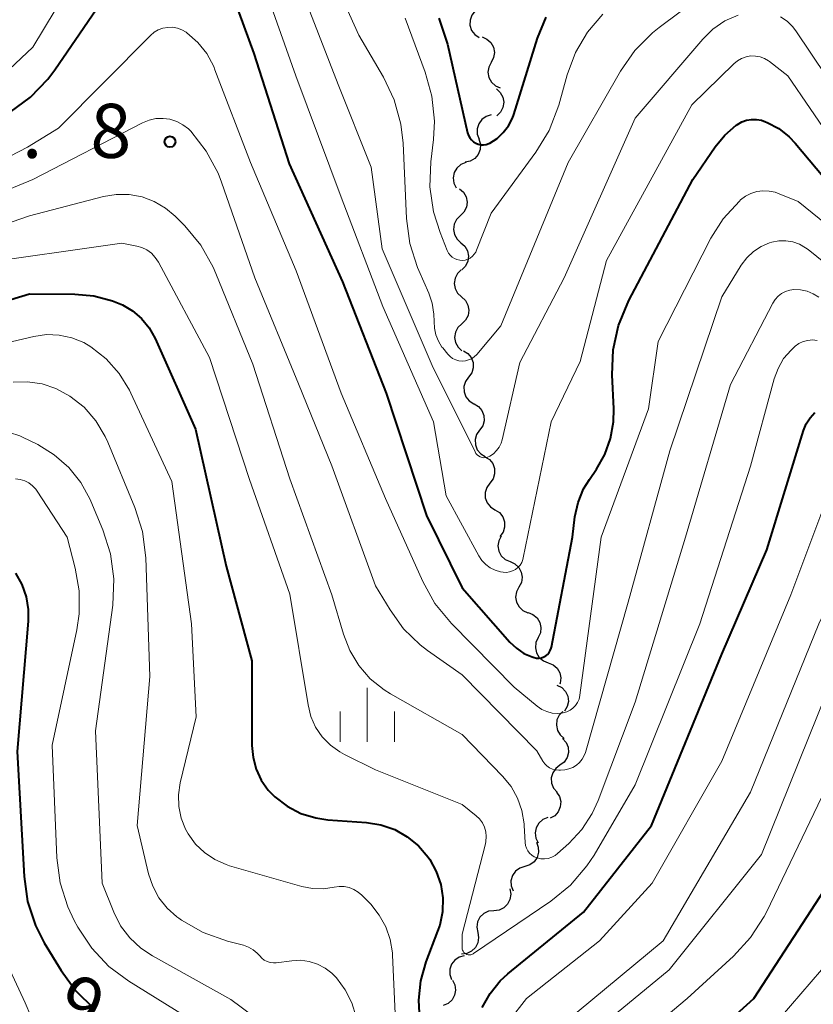
# Model space of a CAD drawing. Units: metres. Extents: x -64000 to -62204, y 15251 to 16500.
# Drawn here: x -63802 to -63747, y 15735 to 15803 of the extents above; entities that cross this region are included whole.
import ezdxf

# ---------------------------------------------------------------- set-up
doc = ezdxf.new("R2010")
doc.units = ezdxf.units.M
for name, color, linetype, lineweight in [('510200_細流', 7, 'Continuous', 30), ('633400_荒地', 7, 'Continuous', 13), ('710100_等高線(計曲線)', 7, 'Continuous', 40), ('710200_等高線(主曲線)', 7, 'Continuous', 13), ('731200_図化機測定による標高点', 7, 'Continuous', 40)]:
    doc.layers.add(name, color=color, linetype=linetype, lineweight=lineweight)
doc.styles.add('Style-WORKING', font='MS Gothic.ttf')

msp = doc.modelspace()

# ---------------------------------------------------------------- linework, layer by layer
at = {"layer": '510200_細流', "linetype": 'Continuous', "lineweight": 30, "flags": 128}
for points in [[(-63770.106, 15803.517), (-63770.333, 15803.228), (-63770.454, 15802.882), (-63770.459, 15802.515), (-63770.345, 15802.165), (-63770.126, 15801.871), (-63769.823, 15801.663)], [(-63769.621, 15801.711), (-63769.284, 15801.565), (-63769.013, 15801.318), (-63768.834, 15800.996), (-63768.769, 15800.635), (-63768.821, 15800.272), (-63768.989, 15799.946)], [(-63768.989, 15799.946), (-63769.157, 15799.619), (-63769.21, 15799.256), (-63769.144, 15798.895), (-63768.965, 15798.573), (-63768.694, 15798.326), (-63768.357, 15798.18)], [(-63768.629, 15798.108), (-63768.358, 15797.86), (-63768.182, 15797.538), (-63768.117, 15797.176), (-63768.173, 15796.813), (-63768.341, 15796.487), (-63768.606, 15796.233)], [(-63768.99, 15796.297), (-63769.342, 15796.19), (-63769.639, 15795.976), (-63769.854, 15795.678), (-63769.961, 15795.326), (-63769.95, 15794.96), (-63769.821, 15794.616)], [(-63769.835, 15794.624), (-63769.733, 15794.271), (-63769.752, 15793.904), (-63769.886, 15793.562), (-63770.123, 15793.282), (-63770.436, 15793.091), (-63770.795, 15793.013)], [(-63770.746, 15792.989), (-63771.087, 15792.852), (-63771.364, 15792.612), (-63771.551, 15792.296), (-63771.626, 15791.936), (-63771.583, 15791.571), (-63771.423, 15791.241)], [(-63771.187, 15791.18), (-63770.912, 15790.937), (-63770.732, 15790.617), (-63770.662, 15790.256), (-63770.712, 15789.893), (-63770.875, 15789.564), (-63771.136, 15789.306)], [(-63771.136, 15789.306), (-63771.397, 15789.048), (-63771.56, 15788.719), (-63771.61, 15788.355), (-63771.54, 15787.994), (-63771.359, 15787.675), (-63771.084, 15787.432)], [(-63771.084, 15787.432), (-63770.809, 15787.188), (-63770.628, 15786.869), (-63770.558, 15786.508), (-63770.608, 15786.144), (-63770.771, 15785.816), (-63771.032, 15785.557)], [(-63771.059, 15785.557), (-63771.325, 15785.304), (-63771.495, 15784.978), (-63771.552, 15784.616), (-63771.489, 15784.253), (-63771.315, 15783.931), (-63771.045, 15783.682)], [(-63771.045, 15783.682), (-63770.775, 15783.433), (-63770.6, 15783.11), (-63770.538, 15782.748), (-63770.595, 15782.385), (-63770.764, 15782.06), (-63771.03, 15781.807)], [(-63771.03, 15781.807), (-63771.296, 15781.554), (-63771.466, 15781.228), (-63771.523, 15780.866), (-63771.46, 15780.503), (-63771.286, 15780.181), (-63771.016, 15779.932)], [(-63770.915, 15779.942), (-63770.604, 15779.747), (-63770.373, 15779.462), (-63770.245, 15779.117), (-63770.234, 15778.75), (-63770.341, 15778.399), (-63770.556, 15778.102)], [(-63770.556, 15778.102), (-63770.771, 15777.804), (-63770.878, 15777.453), (-63770.868, 15777.086), (-63770.739, 15776.742), (-63770.508, 15776.456), (-63770.197, 15776.261)], [(-63770.176, 15776.266), (-63769.862, 15776.075), (-63769.627, 15775.794), (-63769.493, 15775.451), (-63769.477, 15775.085), (-63769.578, 15774.732), (-63769.789, 15774.431)], [(-63769.789, 15774.431), (-63769.999, 15774.13), (-63770.1, 15773.778), (-63770.084, 15773.411), (-63769.951, 15773.068), (-63769.716, 15772.787), (-63769.401, 15772.597)], [(-63769.422, 15772.592), (-63769.112, 15772.395), (-63768.884, 15772.108), (-63768.758, 15771.763), (-63768.75, 15771.396), (-63768.86, 15771.046), (-63769.077, 15770.75)], [(-63769.077, 15770.75), (-63769.294, 15770.453), (-63769.403, 15770.103), (-63769.396, 15769.736), (-63769.27, 15769.391), (-63769.041, 15769.104), (-63768.732, 15768.907)], [(-63768.732, 15768.907), (-63768.422, 15768.709), (-63768.193, 15768.422), (-63768.068, 15768.077), (-63768.06, 15767.71), (-63768.169, 15767.36), (-63768.387, 15767.064)], [(-63768.297, 15767.086), (-63768.468, 15766.761), (-63768.524, 15766.399), (-63768.463, 15766.037), (-63768.287, 15765.714), (-63768.018, 15765.464), (-63767.683, 15765.315)], [(-63767.683, 15765.315), (-63767.347, 15765.165), (-63767.079, 15764.916), (-63766.903, 15764.592), (-63766.841, 15764.231), (-63766.898, 15763.868), (-63767.069, 15763.543)], [(-63767.069, 15763.543), (-63767.24, 15763.218), (-63767.296, 15762.856), (-63767.234, 15762.494), (-63767.059, 15762.171), (-63766.79, 15761.921), (-63766.455, 15761.772)], [(-63766.432, 15761.78), (-63766.09, 15761.647), (-63765.809, 15761.411), (-63765.618, 15761.097), (-63765.538, 15760.739), (-63765.576, 15760.374), (-63765.731, 15760.041)], [(-63765.731, 15760.041), (-63765.885, 15759.708), (-63765.924, 15759.343), (-63765.844, 15758.985), (-63765.652, 15758.671), (-63765.372, 15758.435), (-63765.029, 15758.302)], [(-63765.04, 15758.298), (-63764.699, 15758.162), (-63764.421, 15757.923), (-63764.233, 15757.607), (-63764.156, 15757.248), (-63764.198, 15756.883), (-63764.229, 15756.819)], [(-63764.43, 15756.74), (-63764.102, 15756.576), (-63763.844, 15756.314), (-63763.683, 15755.984), (-63763.637, 15755.62), (-63763.71, 15755.26), (-63763.895, 15754.943)], [(-63764.015, 15754.922), (-63764.271, 15754.659), (-63764.427, 15754.327), (-63764.469, 15753.962), (-63764.391, 15753.603), (-63764.204, 15753.287), (-63763.924, 15753.05)], [(-63764.035, 15753.053), (-63763.794, 15752.776), (-63763.656, 15752.436), (-63763.633, 15752.069), (-63763.73, 15751.715), (-63763.934, 15751.41), (-63764.226, 15751.187)], [(-63764.226, 15751.187), (-63764.518, 15750.965), (-63764.722, 15750.66), (-63764.819, 15750.306), (-63764.796, 15749.939), (-63764.658, 15749.599), (-63764.417, 15749.322)], [(-63764.464, 15749.33), (-63764.262, 15749.023), (-63764.17, 15748.668), (-63764.197, 15748.301), (-63764.34, 15747.963), (-63764.582, 15747.688), (-63764.902, 15747.507)], [(-63765.069, 15747.558), (-63765.408, 15747.416), (-63765.682, 15747.172), (-63765.864, 15746.853), (-63765.934, 15746.492), (-63765.885, 15746.129), (-63765.721, 15745.8)], [(-63765.857, 15745.857), (-63765.723, 15745.515), (-63765.707, 15745.149), (-63765.809, 15744.795), (-63766.018, 15744.494), (-63766.313, 15744.276), (-63766.663, 15744.164)], [(-63766.663, 15744.164), (-63767.013, 15744.053), (-63767.308, 15743.835), (-63767.517, 15743.534), (-63767.619, 15743.18), (-63767.603, 15742.814), (-63767.47, 15742.472)], [(-63767.698, 15742.609), (-63767.631, 15742.248), (-63767.685, 15741.885), (-63767.853, 15741.557), (-63768.116, 15741.301), (-63768.447, 15741.143), (-63768.811, 15741.1)], [(-63768.811, 15741.1), (-63769.176, 15741.057), (-63769.507, 15740.899), (-63769.77, 15740.643), (-63769.937, 15740.315), (-63769.991, 15739.953), (-63769.925, 15739.592)], [(-63769.925, 15739.592), (-63769.858, 15739.23), (-63769.912, 15738.868), (-63770.08, 15738.54), (-63770.343, 15738.284), (-63770.674, 15738.126), (-63771.038, 15738.083)], [(-63770.857, 15737.968), (-63771.212, 15737.874), (-63771.517, 15737.671), (-63771.742, 15737.38), (-63771.861, 15737.032), (-63771.863, 15736.665), (-63771.746, 15736.317)], [(-63771.671, 15736.283), (-63771.505, 15735.955), (-63771.455, 15735.592), (-63771.524, 15735.231), (-63771.705, 15734.911), (-63771.978, 15734.666), (-63772.316, 15734.523)]]:
    msp.add_lwpolyline(points, dxfattribs=at)
at = {"layer": '633400_荒地', "linetype": 'Continuous', "lineweight": 13}
for p, q in [((-63777.58, 15752.805), (-63777.58, 15756.555)), ((-63779.454, 15752.805), (-63779.454, 15754.905)), ((-63775.704, 15752.805), (-63775.704, 15754.905))]:
    msp.add_line(p, q, dxfattribs=at)
at = {"layer": '710100_等高線(計曲線)', "linetype": 'Continuous', "lineweight": 40, "flags": 128}
for points, elevation in [([(-63788.23, 15808.17), (-63785.45, 15800.55), (-63783, 15792.9), (-63779.29, 15784.71), (-63776.28, 15777), (-63773.48, 15768.52), (-63771, 15763.5), (-63767.69, 15759.73), (-63767.24, 15759.3), (-63766.72, 15758.95), (-63766.15, 15758.7), (-63766, 15758.66), (-63765.84, 15758.62), (-63765.67, 15758.62), (-63765.51, 15758.65), (-63765.35, 15758.7), (-63765.21, 15758.78), (-63765.08, 15758.88), (-63764.97, 15759.01), (-63764.89, 15759.15), (-63764.83, 15759.3), (-63764.81, 15759.39), (-63763.36, 15767), (-63763.18, 15768.42), (-63762.96, 15769.42), (-63762.58, 15770.37), (-63762.18, 15771.02), (-63761.69, 15771.73), (-63761.11, 15772.75), (-63760.71, 15773.86), (-63760.51, 15775.02), (-63760.49, 15775.91), (-63760.61, 15778.26), (-63760.54, 15780), (-63760.17, 15781.7)], 920), ([(-63824.07, 15789.77), (-63823.19, 15790.33), (-63822.82, 15790.63), (-63821, 15792.26), (-63817.2, 15794.2), (-63815.58, 15794.85), (-63813.88, 15795.22), (-63812.14, 15795.28), (-63811.18, 15795.18), (-63809.6, 15794.95), (-63807.86, 15794.84), (-63806.13, 15795.04), (-63804.54, 15795.5), (-63803.91, 15795.74), (-63802.35, 15796.5), (-63800.94, 15797.53), (-63799.72, 15798.78), (-63799.24, 15799.43), (-63794.06, 15807)], 920), ([(-63772.61, 15803.01), (-63772.02, 15801.2), (-63770.62, 15795.05), (-63770.56, 15794.87), (-63770.47, 15794.71), (-63770.36, 15794.56), (-63770.22, 15794.44), (-63770.06, 15794.34), (-63769.89, 15794.27), (-63769.71, 15794.23), (-63769.52, 15794.22), (-63769.34, 15794.25), (-63769.16, 15794.31), (-63769.08, 15794.35), (-63768.58, 15794.67), (-63768.15, 15795.07), (-63767.79, 15795.54), (-63767.52, 15796.07), (-63767.43, 15796.33), (-63765.78, 15801.62), (-63765.18, 15803.09)], 910), ([(-63760.17, 15781.7), (-63759.45, 15783.43), (-63755, 15791.82), (-63753.46, 15794.08), (-63752.8, 15794.89), (-63752, 15795.58), (-63751.92, 15795.64), (-63751.61, 15795.81), (-63751.28, 15795.93), (-63750.94, 15795.99), (-63750.59, 15795.99), (-63750.24, 15795.93), (-63749.97, 15795.83), (-63749.85, 15795.78), (-63749.05, 15795.35), (-63748.33, 15794.79), (-63747.91, 15794.33), (-63743.44, 15789)], 920), ([(-63808.78, 15781.52), (-63801, 15783.88), (-63797.86, 15783.87), (-63796.53, 15783.76), (-63795.24, 15783.41), (-63794.56, 15783.12), (-63793.86, 15782.7), (-63793.23, 15782.17), (-63792.71, 15781.53), (-63792.29, 15780.79), (-63789.49, 15774.51), (-63787.36, 15765), (-63785.58, 15758.42), (-63785.58, 15752.55), (-63785.5, 15751.72), (-63785.29, 15750.91), (-63784.93, 15750.15), (-63784.46, 15749.47), (-63784, 15749), (-63783.14, 15748.35), (-63782.18, 15747.85), (-63781.15, 15747.53), (-63780.31, 15747.41), (-63777.63, 15747.21), (-63776.63, 15747.05), (-63775.68, 15746.72), (-63774.81, 15746.22), (-63774.03, 15745.59), (-63773.37, 15744.82), (-63773.25, 15744.65), (-63772.8, 15743.82)], 930), ([(-63769.62, 15734.38), (-63769.07, 15735.36), (-63768.36, 15736.23), (-63767.83, 15736.71), (-63762.58, 15741), (-63757.88, 15747), (-63753, 15758.9), (-63749.87, 15766.13), (-63747.34, 15774.4), (-63747.15, 15774.86), (-63746.88, 15775.29), (-63746.55, 15775.66)], 930), ([(-63801.97, 15764.51), (-63801.53, 15763.73), (-63801.24, 15762.88), (-63801.09, 15761.99), (-63801.1, 15761.18), (-63801.86, 15752.14), (-63801.38, 15743.47), (-63801.13, 15741.74), (-63800.59, 15740.08), (-63799.98, 15738.88), (-63798.81, 15736.94), (-63797.79, 15735.53), (-63796.54, 15734.31)], 940), ([(-63772.8, 15743.82), (-63772.49, 15742.92), (-63772.35, 15741.98), (-63772.37, 15741.03), (-63772.56, 15740.09), (-63772.7, 15739.68), (-63773.52, 15737.54), (-63773.89, 15736.24), (-63774.03, 15734.89), (-63773.99, 15734.01)], 930), ([(-63761, 15725.77), (-63750.78, 15735), (-63745.58, 15743)], 940)]:
    msp.add_lwpolyline(points, dxfattribs=dict(at, elevation=elevation))
at = {"layer": '710200_等高線(主曲線)', "linetype": 'Continuous', "lineweight": 13, "flags": 128}
for points, elevation in [([(-63843.53, 15790.58), (-63843.03, 15790.4), (-63842.5, 15790.32), (-63841.97, 15790.33), (-63841.81, 15790.35), (-63832.09, 15791.91), (-63829.55, 15791.9), (-63827.84, 15792.04), (-63826.18, 15792.47), (-63824.77, 15793.11), (-63817.9, 15796.89), (-63816.3, 15797.59), (-63814.61, 15798), (-63814.19, 15798.06), (-63811.66, 15798.34), (-63807.65, 15797.63), (-63806.67, 15797.54), (-63805.7, 15797.62), (-63804.75, 15797.88), (-63803.86, 15798.29), (-63803.06, 15798.85), (-63802.81, 15799.07), (-63800.76, 15801), (-63794.37, 15811.63)], 918), ([(-63780.67, 15807.37), (-63778.16, 15801.84), (-63776.45, 15798.91), (-63775.71, 15797.34), (-63775.25, 15795.65), (-63775.1, 15794.33), (-63774.86, 15789.11), (-63774.63, 15787.38), (-63774.1, 15785.72), (-63774.01, 15785.5), (-63773.32, 15783.94), (-63773.07, 15783.23), (-63772.96, 15782.48), (-63772.95, 15781.97), (-63772.93, 15781.5), (-63772.83, 15781.04), (-63772.65, 15780.6), (-63772.4, 15780.2), (-63772.35, 15780.14), (-63772, 15779.71), (-63771.84, 15779.54), (-63771.66, 15779.41), (-63771.45, 15779.31), (-63771.23, 15779.25), (-63771.01, 15779.22), (-63770.78, 15779.24), (-63770.56, 15779.3), (-63770.35, 15779.39), (-63770.16, 15779.52), (-63769.98, 15779.69), (-63768.32, 15781.68), (-63763.64, 15793), (-63760.03, 15799.33), (-63759.03, 15800.77), (-63757.81, 15802), (-63757.34, 15802.37), (-63751.43, 15806.81)], 914), ([(-63785.26, 15806.74), (-63782.53, 15799), (-63779.4, 15790.6), (-63776.51, 15783), (-63772.98, 15775.02), (-63772.12, 15769.88), (-63769.85, 15765.72), (-63769.64, 15765.39), (-63769.37, 15765.11), (-63769.06, 15764.88), (-63768.71, 15764.71), (-63768.34, 15764.6), (-63768.15, 15764.57), (-63767.93, 15764.56), (-63767.71, 15764.6), (-63767.5, 15764.67), (-63767.31, 15764.77), (-63767.14, 15764.91), (-63766.99, 15765.07), (-63766.87, 15765.26), (-63766.79, 15765.47)], 918), ([(-63782.92, 15807), (-63779.6, 15798.4), (-63777.32, 15792.68), (-63776.55, 15787), (-63773.09, 15778.91), (-63770.11, 15772.93), (-63770.05, 15772.82), (-63769.96, 15772.73), (-63769.86, 15772.65), (-63769.75, 15772.58), (-63769.62, 15772.54), (-63769.5, 15772.52), (-63769.37, 15772.53), (-63769.24, 15772.55), (-63769.12, 15772.6), (-63769.09, 15772.62), (-63768.83, 15772.79), (-63768.61, 15773.01), (-63768.43, 15773.26), (-63768.3, 15773.54), (-63768.23, 15773.76), (-63767, 15779.12), (-63763.93, 15785), (-63759, 15796.07), (-63754.32, 15801.55), (-63753.61, 15802.25), (-63752.78, 15802.82), (-63751.87, 15803.23)], 916), ([(-63774.96, 15803), (-63773.57, 15799.27), (-63773.1, 15797.59), (-63772.93, 15795.86), (-63773, 15794.59), (-63773.18, 15793.05), (-63773.24, 15791.31), (-63772.99, 15789.58), (-63772.53, 15788.15), (-63772.03, 15786.89), (-63771.94, 15786.72), (-63771.83, 15786.57), (-63771.69, 15786.44), (-63771.53, 15786.34), (-63771.36, 15786.26), (-63771.17, 15786.22), (-63770.98, 15786.21), (-63770.79, 15786.23), (-63770.61, 15786.29), (-63770.44, 15786.37), (-63770.29, 15786.49), (-63770.16, 15786.63), (-63770.05, 15786.79), (-63770, 15786.91), (-63769, 15789.48), (-63765.89, 15793.72), (-63764.98, 15795.21), (-63764.31, 15796.97), (-63763.72, 15799.08), (-63763.15, 15800.62), (-63762.31, 15802.04), (-63761.25, 15803.29)], 912), ([(-63748.92, 15803.11), (-63748.47, 15802.81)], 916), ([(-63748.47, 15802.81), (-63748.09, 15802.43), (-63747.87, 15802.14), (-63744.66, 15797.34)], 916), ([(-63802.33, 15793.43), (-63801.13, 15794.06), (-63799, 15795.37), (-63792.62, 15801.81), (-63792.36, 15802.03), (-63792.07, 15802.2), (-63791.75, 15802.31)], 922), ([(-63791.75, 15802.31), (-63791.42, 15802.37), (-63791.08, 15802.38), (-63790.75, 15802.32), (-63790.43, 15802.2), (-63790.14, 15802.04), (-63790.09, 15802), (-63789.34, 15801.33), (-63788.71, 15800.55), (-63788.23, 15799.66), (-63788.14, 15799.43), (-63785.68, 15793), (-63782.52, 15785.48), (-63779.39, 15777), (-63776.31, 15769.69), (-63773.73, 15763.94), (-63772.89, 15762.41), (-63771.74, 15761.01), (-63767.4, 15756.6), (-63765.8, 15755.28), (-63765.48, 15755.06), (-63765.14, 15754.91), (-63764.77, 15754.81), (-63764.39, 15754.78), (-63763.99, 15754.82), (-63763.75, 15754.89), (-63763.52, 15755.01), (-63763.32, 15755.15), (-63763.14, 15755.34), (-63763, 15755.54), (-63762.9, 15755.78), (-63762.84, 15756.02), (-63762.84, 15756.05), (-63761.36, 15767), (-63758.09, 15775.91), (-63757.42, 15780.58), (-63753.75, 15787.74), (-63752.9, 15789.09), (-63751.78, 15790.32), (-63751.7, 15790.4), (-63751.36, 15790.66), (-63750.98, 15790.85), (-63750.57, 15790.98), (-63750.15, 15791.04), (-63749.72, 15791.02), (-63749.3, 15790.93), (-63749.13, 15790.87), (-63747.7, 15790.3), (-63741.16, 15785)], 922), ([(-63766.79, 15765.47), (-63766.77, 15765.57), (-63764.83, 15775), (-63762.81, 15779.19), (-63761, 15786.19), (-63755.07, 15797), (-63752.17, 15799.85), (-63751.91, 15800.06), (-63751.63, 15800.22), (-63751.32, 15800.33), (-63751, 15800.39), (-63750.67, 15800.38), (-63750.35, 15800.32), (-63750.04, 15800.21), (-63749.76, 15800.04), (-63749.7, 15800), (-63748.41, 15799), (-63743.78, 15792.22)], 918), ([(-63802.39, 15791.15), (-63800.76, 15791.82), (-63793.16, 15795.75), (-63792.71, 15795.94), (-63792.23, 15796.04), (-63791.74, 15796.06), (-63791.26, 15796), (-63790.79, 15795.85)], 924), ([(-63790.79, 15795.85), (-63790.36, 15795.62), (-63789.98, 15795.33), (-63789.82, 15795.18), (-63788.74, 15793.79), (-63787.92, 15792.25), (-63787.68, 15791.63), (-63785.38, 15785), (-63782.36, 15777.64), (-63780.04, 15771.96), (-63777, 15763.64), (-63776, 15761.96), (-63775.07, 15760.66), (-63773.92, 15759.55), (-63773.4, 15759.15), (-63771, 15757.46), (-63765.82, 15752.18), (-63765.41, 15751.47), (-63765.28, 15751.29), (-63765.13, 15751.14), (-63764.94, 15751.01), (-63764.74, 15750.92), (-63764.53, 15750.86), (-63764.31, 15750.85), (-63764.19, 15750.85), (-63763.88, 15750.88), (-63763.6, 15750.94), (-63763.33, 15751.04), (-63763.08, 15751.19), (-63762.86, 15751.38), (-63762.68, 15751.6), (-63762.54, 15751.86), (-63762.46, 15752.08), (-63759.5, 15762.5), (-63756.6, 15773), (-63753, 15783.69), (-63751.65, 15785.88), (-63751.27, 15786.39), (-63750.81, 15786.82), (-63750.28, 15787.17), (-63749.7, 15787.43), (-63749.52, 15787.48), (-63749.04, 15787.57), (-63748.55, 15787.57), (-63748.07, 15787.49), (-63747.61, 15787.33), (-63747.19, 15787.09), (-63747.02, 15786.96), (-63741, 15782.11)], 924), ([(-63812.78, 15785.22), (-63801, 15789.31), (-63795.87, 15790.64), (-63794.98, 15790.79), (-63794.08, 15790.78), (-63793.2, 15790.62), (-63792.36, 15790.3), (-63791.58, 15789.84), (-63790.91, 15789.28), (-63790.24, 15788.6), (-63789.12, 15787.26), (-63788.26, 15785.74), (-63788.07, 15785.31), (-63785.51, 15779), (-63782.95, 15771.05), (-63780.04, 15763), (-63779.24, 15760.27), (-63778.8, 15759.14), (-63778.17, 15758.1), (-63777.37, 15757.18), (-63776.42, 15756.42), (-63775.98, 15756.15), (-63771, 15753.33), (-63768.2, 15750.44), (-63767.61, 15749.72), (-63767.16, 15748.91), (-63766.86, 15748.04), (-63766.71, 15747.12), (-63766.7, 15747), (-63766.64, 15745.84), (-63766.61, 15745.63), (-63766.55, 15745.43), (-63766.45, 15745.25), (-63766.33, 15745.09), (-63766.17, 15744.95), (-63766, 15744.84), (-63765.8, 15744.76), (-63765.55, 15744.7), (-63765.29, 15744.69), (-63765.03, 15744.73), (-63764.79, 15744.81), (-63764.56, 15744.93), (-63764.38, 15745.07), (-63763.61, 15745.76), (-63762.7, 15746.72), (-63761.98, 15747.83), (-63761.56, 15748.75), (-63759, 15755.57), (-63755.51, 15767), (-63752.4, 15777.6), (-63749.46, 15783.24)], 926), ([(-63805, 15785.92), (-63794.6, 15787.4), (-63793.57, 15787.2), (-63793.21, 15787.1), (-63792.86, 15786.93), (-63792.55, 15786.7), (-63792.28, 15786.42), (-63792.06, 15786.08), (-63788.52, 15779.48), (-63785.75, 15771), (-63782.94, 15763.06), (-63781.69, 15755.37), (-63781.49, 15754.58)], 928), ([(-63749.46, 15783.24), (-63749.3, 15783.5), (-63749.09, 15783.72), (-63748.85, 15783.91), (-63748.58, 15784.05), (-63748.29, 15784.14), (-63748, 15784.18), (-63747.54, 15784.16), (-63747.09, 15784.07), (-63746.66, 15783.89), (-63746.27, 15783.65)], 926), ([(-63806.73, 15779.53), (-63800.71, 15780.93), (-63799.83, 15781.06), (-63798.94, 15781.03), (-63798.07, 15780.84), (-63797.24, 15780.51), (-63796.74, 15780.22), (-63795.68, 15779.37), (-63794.78, 15778.36), (-63794.07, 15777.21), (-63793.98, 15777), (-63791.14, 15770.86), (-63789.77, 15761), (-63789.45, 15754.55), (-63790.55, 15749.96), (-63790.67, 15749.14), (-63790.65, 15748.32), (-63790.48, 15747.52), (-63790.18, 15746.75), (-63790, 15746.42), (-63789.49, 15745.72), (-63788.87, 15745.13), (-63788.16, 15744.65), (-63787.37, 15744.3), (-63787.14, 15744.22), (-63782.11, 15742.77), (-63781.37, 15742.63), (-63780.61, 15742.61), (-63779.88, 15742.73), (-63779.53, 15742.78), (-63779.18, 15742.77), (-63778.84, 15742.7)], 932), ([(-63781.49, 15754.58), (-63781.16, 15753.84), (-63780.71, 15753.17), (-63780.14, 15752.59), (-63779.48, 15752.12), (-63779.15, 15751.94), (-63777, 15750.88), (-63771, 15748.46), (-63770.04, 15747.69), (-63769.8, 15747.46), (-63769.6, 15747.19), (-63769.46, 15746.89), (-63769.37, 15746.58), (-63769.33, 15746.25), (-63769.35, 15745.91), (-63769.39, 15745.73), (-63771, 15739.48), (-63771, 15738.53), (-63770.99, 15738.44), (-63770.97, 15738.36), (-63770.93, 15738.28), (-63770.88, 15738.21), (-63770.82, 15738.15), (-63770.75, 15738.1), (-63770.67, 15738.06), (-63770.58, 15738.04), (-63770.5, 15738.03), (-63770.41, 15738.04), (-63770.33, 15738.06), (-63770.25, 15738.1), (-63770.22, 15738.12), (-63764.85, 15741.77), (-63763.5, 15742.88), (-63762.36, 15744.2), (-63761.86, 15744.96), (-63759, 15749.82), (-63754.52, 15761), (-63751, 15771.93), (-63749.37, 15777.99), (-63749.1, 15778.72), (-63748.71, 15779.4), (-63748.2, 15779.99), (-63747.92, 15780.25), (-63747.65, 15780.44), (-63747.36, 15780.58), (-63747.04, 15780.66), (-63746.72, 15780.69), (-63746.39, 15780.66)], 928), ([(-63802.13, 15777.75), (-63801.13, 15777.78), (-63800.13, 15777.64), (-63799.17, 15777.33), (-63798.2, 15776.8), (-63797.22, 15776.02), (-63796.4, 15775.07), (-63795.76, 15774), (-63795.58, 15773.6), (-63793.69, 15769.06), (-63793.17, 15767.4), (-63792.94, 15765.57), (-63792.65, 15757.35), (-63793.53, 15747), (-63792.74, 15743.66), (-63792.46, 15742.8), (-63792.03, 15742), (-63791.46, 15741.28), (-63790.78, 15740.68), (-63790.64, 15740.58), (-63790.46, 15740.45), (-63788.95, 15739.58), (-63787.28, 15738.99), (-63786.17, 15738.7), (-63785.82, 15738.57), (-63785.5, 15738.39), (-63785.22, 15738.15), (-63785.04, 15737.96), (-63784.89, 15737.8), (-63784.72, 15737.67), (-63784.52, 15737.57), (-63784.31, 15737.51), (-63784.09, 15737.48), (-63783.89, 15737.49), (-63782.8, 15737.63), (-63782.2, 15737.66), (-63781.61, 15737.58), (-63781.04, 15737.4), (-63780.5, 15737.12), (-63780.03, 15736.76), (-63779.79, 15736.51), (-63779.72, 15736.43), (-63779.11, 15735.62), (-63778.65, 15734.71), (-63778.36, 15733.74)], 934), ([(-63802.39, 15774.28), (-63801.67, 15774.04), (-63801.48, 15773.95), (-63800.42, 15773.43), (-63799.28, 15772.73), (-63798.27, 15771.85), (-63797.43, 15770.8), (-63796.79, 15769.63), (-63796.74, 15769.5), (-63795.91, 15767.52), (-63795.38, 15765.85), (-63795.15, 15764.13), (-63795.23, 15762.3), (-63796.43, 15753.57), (-63795.96, 15743), (-63795.16, 15741), (-63794.68, 15740.06), (-63794.05, 15739.21), (-63793.27, 15738.49), (-63792.47, 15737.96), (-63787.05, 15734.95), (-63781.75, 15731)], 936), ([(-63801.96, 15771.05), (-63801.64, 15771.01), (-63801.33, 15770.91), (-63801.05, 15770.77), (-63800.79, 15770.57), (-63800.57, 15770.34), (-63800.48, 15770.21), (-63798.39, 15767), (-63797.83, 15764.87), (-63797.55, 15763.29), (-63797.55, 15761.68), (-63797.72, 15760.58), (-63799.42, 15752.58), (-63799.1, 15744.76), (-63798.87, 15743.03), (-63798.35, 15741.36), (-63797.9, 15740.41), (-63797.65, 15739.95), (-63796.69, 15738.5), (-63795.49, 15737.23), (-63794.12, 15736.22), (-63788.94, 15733)], 938), ([(-63769, 15731.86), (-63766.53, 15735), (-63761.49, 15739), (-63757.83, 15743), (-63753, 15751.47), (-63748.22, 15763), (-63745.45, 15770.4)], 932), ([(-63769, 15729.11), (-63757.06, 15739), (-63751, 15749.31), (-63746.28, 15761), (-63743.7, 15766.19)], 934), ([(-63767, 15728.47), (-63756.65, 15737), (-63750.25, 15745), (-63745.7, 15756.3)], 936), ([(-63750.06, 15740.69), (-63749.91, 15741), (-63746.06, 15749)], 938), ([(-63778.84, 15742.7), (-63778.51, 15742.58), (-63778.21, 15742.39), (-63777.95, 15742.17), (-63777.34, 15741.54), (-63776.75, 15740.8), (-63776.3, 15739.98), (-63775.99, 15739.09), (-63775.84, 15738.17), (-63775.84, 15738.04), (-63775.47, 15729.88)], 932), ([(-63767, 15725.25), (-63755.41, 15735), (-63752.18, 15737.94), (-63751, 15739.23), (-63750.06, 15740.69)], 938), ([(-63803.11, 15738.54), (-63801.3, 15734.7), (-63800.51, 15732.85)], 942), ([(-63754.68, 15727), (-63746.08, 15737)], 942)]:
    msp.add_lwpolyline(points, dxfattribs=dict(at, elevation=elevation))
at = {"layer": '731200_図化機測定による標高点', "linetype": 'Continuous', "lineweight": 40}
msp.add_circle((-63791.26, 15794.44, 924.78), 0.375, dxfattribs=at)

# ---------------------------------------------------------------- texts
at = {"layer": '710100_等高線(計曲線)', "linetype": 'Continuous', "lineweight": 40, "style": 'Style-WORKING'}
msp.add_text('9', height=3.75, rotation=331, dxfattribs=at).set_placement((-63799.64, 15733.67, -9.999))
at = {"layer": '731200_図化機測定による標高点', "linetype": 'Continuous', "lineweight": 40, "style": 'Style-WORKING'}
for s, p in [('8', (-63796.78, 15793.32, -9.999)), ('.', (-63801.53, 15793.32, -9.999))]:
    msp.add_text(s, height=3.75, dxfattribs=at).set_placement(p)

doc.saveas('drawing.dxf')
